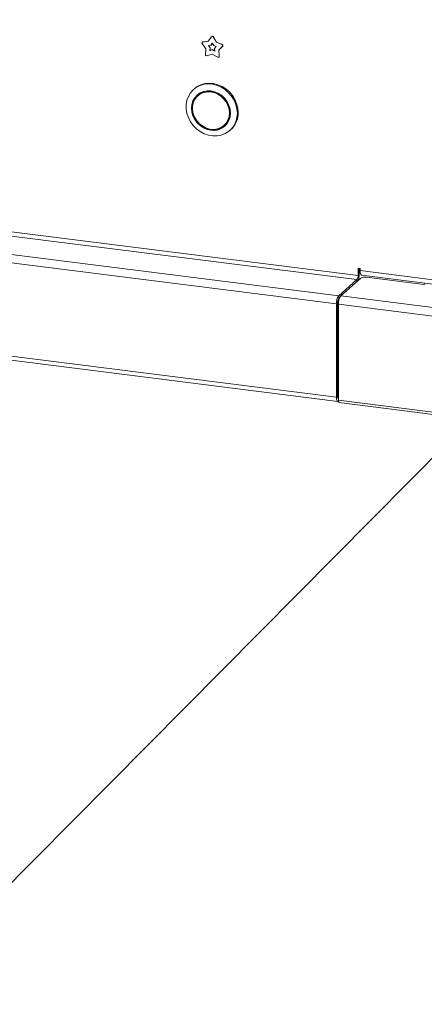
# Model space of a CAD drawing. Units: millimetres. Extents: x 5 to 505, y 5 to 292.
# Drawn here: x 273 to 285, y 87 to 117 of the extents above; entities that cross this region are included whole.
import ezdxf

# ---------------------------------------------------------------- set-up
doc = ezdxf.new("R2010")
doc.units = ezdxf.units.MM
doc.layers.add('BEMAßUNG', color=96, linetype='Continuous')
doc.dimstyles.new('SLDDIMSTYLE3', dxfattribs={"dimtxt": 0.18, "dimasz": 0.762, "dimexe": 0, "dimexo": 0.0625, "dimgap": 0, "dimtad": 0, "dimtih": 1, "dimtoh": 1, "dimdec": 0, "dimrnd": 1e-09, "dimzin": 0, "dimdsep": 46, "dimtxsty": 'Standard', "dimblk1": 'DOT', "dimblk2": 'DOT', "dimsah": 1, "dimcen": 0.09, "dimadec": 0, "dimazin": 0, "dimtfac": 0.762, "dimtdec": 0, "dimtofl": 0, "dimtmove": 0, "dimatfit": 3, "dimldrblk": 'DOT', "dimfxl": 0, "dimfrac": 2, "dimtolj": 1, "dimtzin": 0, "dimarcsym": 0})

# ---------------------------------------------------------------- blocks, each defined once
blk = doc.blocks.new('_DOT')
at = {"color": 0, "linetype": 'ByBlock', "lineweight": -2}
blk.add_line((-0.5, 0), (-1, 0), dxfattribs=at)
at = {"color": 0, "linetype": 'ByBlock', "const_width": 0.5}
blk.add_lwpolyline([(-0.25, 0, 1), (0.25, 0, 1)], format="xyb", close=True, dxfattribs=at)

msp = doc.modelspace()

# ---------------------------------------------------------------- linework, layer by layer
at = {"color": 7, "linetype": 'Continuous', "lineweight": 15}
for p, q in [((283.08324, 108.96964), (221.37707, 116.74388)), ((221.34172, 116.61842), (283.04789, 108.84417)), ((220.78782, 116.12993), (282.49399, 108.35568)), ((278.62462, 116.22611), (278.52905, 116.08737)), ((278.63357, 116.23504), (278.62885, 116.23088)), ((278.67718, 116.21949), (278.68189, 116.22365)), ((278.77275, 116.05667), (278.67718, 116.21949)), ((278.77746, 116.06082), (278.68189, 116.22365)), ((220.71711, 115.879), (282.42328, 108.10476)), ((278.341, 116.01567), (278.45374, 115.86325)), ((278.34775, 116.06175), (278.34303, 116.05759)), ((278.52905, 116.08737), (278.35724, 116.064)), ((278.35724, 116.064), (278.36195, 116.06815)), ((278.53172, 116.09125), (278.36195, 116.06815)), ((278.45374, 115.86325), (278.44313, 115.68598)), ((278.6078, 115.9682), (278.53033, 115.95766)), ((278.53033, 115.95766), (278.58117, 115.88893)), ((278.5374, 115.95862), (278.58588, 115.89309)), ((278.58117, 115.88893), (278.57638, 115.80899)), ((278.57638, 115.80899), (278.6509, 115.82908)), ((278.57638, 115.80899), (278.5811, 115.81315)), ((278.58588, 115.89309), (278.5811, 115.81315)), ((278.5811, 115.81315), (278.65561, 115.83324)), ((278.58117, 115.88893), (278.58588, 115.89309)), ((278.6509, 116.03076), (278.6078, 115.9682)), ((278.6078, 115.9682), (278.61252, 115.97236)), ((278.65175, 116.02931), (278.61252, 115.97236)), ((278.694, 115.95734), (278.6509, 116.03076)), ((278.6509, 115.82908), (278.65561, 115.83324)), ((278.6509, 115.82908), (278.72542, 115.79022)), ((278.65561, 115.83324), (278.72501, 115.79704)), ((278.77147, 115.92728), (278.694, 115.95734)), ((278.72063, 115.87136), (278.77147, 115.92728)), ((278.72542, 115.79022), (278.72063, 115.87136)), ((278.77275, 116.05667), (278.77746, 116.06082)), ((278.94456, 115.99), (278.77275, 116.05667)), ((278.94928, 115.99416), (278.77746, 116.06082)), ((278.84806, 115.81358), (278.9608, 115.93758)), ((278.84806, 115.81358), (278.85277, 115.81773)), ((278.85867, 115.63363), (278.84806, 115.81358)), ((278.85277, 115.81773), (278.96552, 115.94174)), ((278.86338, 115.63779), (278.85277, 115.81773)), ((278.94456, 115.99), (278.94928, 115.99416)), ((278.9608, 115.93758), (278.96552, 115.94174)), ((278.48565, 115.64949), (278.6509, 115.69404)), ((278.6509, 115.69404), (278.81615, 115.60785)), ((278.84959, 115.61067), (278.85431, 115.61483)), ((278.85867, 115.63363), (278.86338, 115.63779)), ((278.10442, 114.64652), (278.08085, 114.62573)), ((278.25875, 114.47152), (278.21161, 114.42995)), ((279.00534, 113.52995), (279.05248, 113.57152)), ((279.18324, 113.37573), (279.20681, 113.39652)), ((220.71711, 113.05058), (282.42328, 105.27633)), ((220.76282, 112.91451), (282.46899, 105.14026)), ((283.1456, 109.18177), (283.08324, 109.18962)), ((283.08324, 109.18962), (283.08324, 108.96964)), ((283.08324, 108.96964), (283.1186, 109.00082)), ((283.1186, 109.00082), (283.1186, 109.18517)), ((283.1456, 109.11891), (283.1456, 109.18177)), ((283.19131, 108.98284), (302.99378, 106.48797)), ((283.04789, 108.84417), (282.49399, 108.35568)), ((283.16917, 108.88829), (282.55635, 108.34782)), ((283.34103, 108.91415), (285.08714, 108.69416)), ((285.08714, 108.69416), (285.11071, 108.71494)), ((282.49399, 108.2614), (282.49399, 108.35568)), ((282.45863, 108.13594), (282.42328, 108.10476)), ((282.42328, 105.27633), (282.42328, 108.10476)), ((282.45863, 105.30751), (282.45863, 108.13594)), ((282.45863, 108.124), (282.45863, 105.31945)), ((282.48564, 108.0969), (302.94003, 105.51989)), ((282.48564, 108.0969), (282.48564, 105.17734)), ((282.51726, 108.28193), (282.49399, 108.2614)), ((282.51726, 108.28193), (282.49846, 108.26535)), ((282.45863, 105.30751), (282.42328, 105.27633)), ((282.47308, 105.24422), (282.48438, 105.2428)), ((282.48564, 105.17734), (302.94003, 102.60032)), ((282.50925, 105.10703), (302.96365, 102.53002))]:
    msp.add_line(p, q, dxfattribs=at)
at = {"color": 8, "linetype": 'Continuous', "lineweight": 15}
for p, q in [((283.1456, 109.11891), (302.99378, 106.61828)), ((283.04789, 108.84417), (283.04789, 108.78132)), ((283.1493, 108.87076), (283.10472, 108.87638)), ((282.55635, 108.34782), (302.99378, 105.77295))]:
    msp.add_line(p, q, dxfattribs=at)
at = {"color": 7, "linetype": 'Continuous', "lineweight": 15, "flags": 128}
for points in [[(279.41156, 113.90252), (279.40034, 113.77116), (279.36703, 113.6464), (279.31257, 113.53183), (279.23853, 113.43075), (279.14705, 113.34607), (279.04075, 113.28022), (278.92269, 113.2351), (278.79627, 113.212), (278.66513, 113.2116), (278.53303, 113.2339), (278.40378, 113.27826), (278.2811, 113.3434), (278.16852, 113.42745), (278.06927, 113.528), (277.98621, 113.64214), (277.92173, 113.7666), (277.87768, 113.8978), (277.85534, 114.03196), (277.85534, 114.16522), (277.87768, 114.29375), (277.92173, 114.41385), (277.98621, 114.52206), (278.06927, 114.61528), (278.16852, 114.69081), (278.2811, 114.7465), (278.40378, 114.78073), (278.53303, 114.79252), (278.66513, 114.78153), (278.79627, 114.74808), (278.92269, 114.69313), (279.04075, 114.61827), (279.14705, 114.52563), (279.23853, 114.4179), (279.31257, 114.29817), (279.36703, 114.16987), (279.40034, 114.03672), (279.41156, 113.90252)], [(279.43513, 113.92331), (279.42391, 114.0575), (279.3906, 114.19066), (279.33614, 114.31895), (279.2621, 114.43869), (279.17062, 114.54642), (279.06432, 114.63905), (278.94626, 114.71392), (278.81984, 114.76887), (278.6887, 114.80232), (278.5566, 114.81331), (278.42735, 114.80151), (278.30467, 114.76728), (278.19209, 114.7116), (278.10442, 114.64652)], [(279.2009, 113.90531), (279.18952, 114.02323), (279.15581, 114.13949), (279.10106, 114.24962), (279.02738, 114.34939), (278.93761, 114.43496), (278.83519, 114.50304), (278.72405, 114.55102), (278.60847, 114.57706), (278.4929, 114.58015), (278.38176, 114.56017), (278.27934, 114.51789), (278.18956, 114.45495), (278.11589, 114.37374), (278.06114, 114.27741), (278.02743, 114.16964), (278.01604, 114.05459), (278.02743, 113.93666), (278.06114, 113.8204), (278.11589, 113.71027), (278.18956, 113.6105), (278.27934, 113.52493), (278.38176, 113.45685), (278.4929, 113.40887), (278.60847, 113.38283), (278.72405, 113.37975), (278.83519, 113.39972), (278.93761, 113.442), (279.02738, 113.50495), (279.10106, 113.58615), (279.15581, 113.68248), (279.18952, 113.79025), (279.2009, 113.90531)], [(279.18843, 113.90688), (279.17729, 114.02232), (279.14428, 114.13614), (279.09069, 114.24395), (279.01856, 114.34161), (278.93068, 114.42538), (278.83041, 114.49203), (278.72162, 114.539), (278.60847, 114.56449), (278.49533, 114.56751), (278.38653, 114.54795), (278.28627, 114.50657), (278.19838, 114.44495), (278.12626, 114.36545), (278.07266, 114.27115), (278.03966, 114.16565), (278.02852, 114.05301), (278.03966, 113.93757), (278.07266, 113.82376), (278.12626, 113.71595), (278.19838, 113.61828), (278.28627, 113.53451), (278.38653, 113.46786), (278.49533, 113.42089), (278.60847, 113.39541), (278.72162, 113.39238), (278.83041, 113.41194), (278.93068, 113.45332), (279.01856, 113.51495), (279.09069, 113.59444), (279.14428, 113.68875), (279.17729, 113.79424), (279.18843, 113.90688)], [(279.16972, 113.90924), (279.15823, 114.02456), (279.12424, 114.13805), (279.06913, 114.24507), (278.99515, 114.34123), (278.90535, 114.42261), (278.8034, 114.48586), (278.69346, 114.5284), (278.58005, 114.54849), (278.46779, 114.5453), (278.3613, 114.51896), (278.26493, 114.47056), (278.18262, 114.40207), (278.11775, 114.3163), (278.07296, 114.21676), (278.0501, 114.10752), (278.0501, 113.99307), (278.07296, 113.87807), (278.11775, 113.76724), (278.18262, 113.66513), (278.26493, 113.5759), (278.3613, 113.50321), (278.46779, 113.45004), (278.58005, 113.41857), (278.69346, 113.41008), (278.8034, 113.42492), (278.90535, 113.46248), (278.99515, 113.52122), (279.06913, 113.59875), (279.12424, 113.69189), (279.15823, 113.79681), (279.16972, 113.90924)], [(278.22263, 114.46497), (278.1734, 114.40703), (278.13221, 114.33924)], [(278.35867, 114.53896), (278.31207, 114.51213), (278.25875, 114.47152)], [(278.90542, 113.46251), (278.97782, 113.4949), (279.04146, 113.5365)], [(279.05248, 113.57152), (279.11627, 113.64033), (279.13187, 113.66222)], [(283.19131, 108.98284), (283.18925, 108.9832), (283.17703, 108.98985), (283.16631, 109.00385), (283.15752, 109.02466), (283.15098, 109.0515), (283.14696, 109.08333), (283.1456, 109.11891)], [(282.42328, 105.27633), (282.42463, 105.24074), (282.42866, 105.20892), (282.43519, 105.18208), (282.44399, 105.16126), (282.4547, 105.14726), (282.46693, 105.14062), (282.48019, 105.14159), (282.48792, 105.14547)], [(282.45863, 105.31945), (282.4594, 105.2994), (282.46166, 105.28148), (282.46534, 105.26636), (282.4703, 105.25463), (282.47633, 105.24674), (282.48322, 105.243), (282.48564, 105.24271)], [(282.45863, 105.30751), (282.45931, 105.28972), (282.46132, 105.2738), (282.46459, 105.26039), (282.46899, 105.24998), (282.47434, 105.24298), (282.48046, 105.23965), (282.48564, 105.23971)], [(282.50925, 105.10703), (282.50819, 105.10722), (282.49634, 105.11788), (282.48842, 105.14251), (282.48564, 105.17734)]]:
    msp.add_lwpolyline(points, dxfattribs=at)
at = {"color": 7, "linetype": 'Continuous', "lineweight": 15}
for centre, radius, start, end in [((278.64877, 116.20588), 0.0315, 25.597123, 140.041366), ((278.65302, 116.20939), 0.0322, 26.29437, 127.177996), ((278.36273, 116.03526), 0.02926, 100.81653, 222.036852), ((278.36533, 116.04172), 0.02665, 97.27478, 131.269076), ((278.93369, 115.95791), 0.03389, 323.138827, 71.286005), ((278.9384, 115.96206), 0.03389, 323.138827, 71.286005), ((278.47852, 115.6842), 0.03543, 177.117, 281.605717), ((278.83079, 115.63166), 0.02794, 238.403365, 4.053324), ((278.8356, 115.6355), 0.02787, 312.141831, 4.712827), ((278.74017, 113.91164), 0.69505, 312.173154, 0.96254), ((282.88674, 108.9573), 0.19688, 324.930944, 3.593111), ((282.58365, 108.99703), 0.53496, 340.196626, 0.405139), ((283.29196, 108.65626), 0.26251, 79.226133, 117.8883), ((282.81627, 108.12944), 0.39377, 144.930944, 183.593111), ((282.87863, 108.12158), 0.39377, 144.930944, 183.593111), ((282.68002, 108.1379), 0.22182, 144.930944, 183.593111), ((282.65513, 108.14828), 0.19688, 144.930944, 183.593111)]:
    msp.add_arc(centre, radius, start, end, dxfattribs=at)

# ---------------------------------------------------------------- leaders
at = {"layer": 'BEMAßUNG'}
msp.add_leader([(288.05856, 106.15748), (268.87514, 86.81885)], dimstyle='SLDDIMSTYLE3', dxfattribs=at)

doc.saveas('drawing.dxf')
